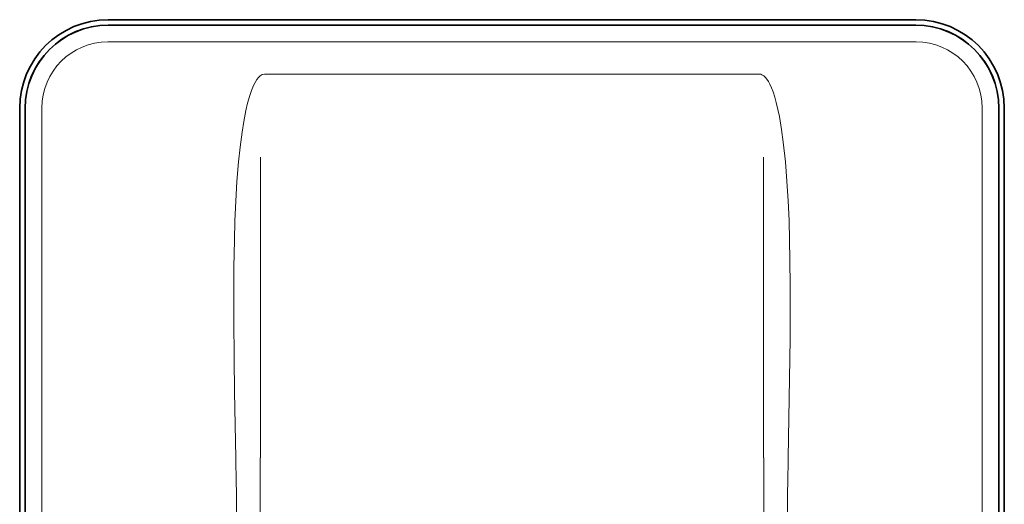
# Model space of a CAD drawing. Extents: x 462 to 1025, y 412 to 818.
# Drawn here: x 939 to 1025, y 547 to 589 of the extents above; entities that cross this region are included whole.
import ezdxf

# ---------------------------------------------------------------- set-up
doc = ezdxf.new("R2010")
doc.units = 0

msp = doc.modelspace()

# ---------------------------------------------------------------- linework, layer by layer
at = {"color": 7, "lineweight": 35}
for p, q in [((946.89, 588.649), (1017.09, 588.649)), ((946.89, 588.649), (1017.09, 588.649)), ((946.89, 588.649), (1017.09, 588.649)), ((946.89, 588.181), (1017.09, 588.181)), ((946.89, 588.181), (1017.09, 588.181)), ((946.89, 588.181), (1017.09, 588.181)), ((946.89, 588.174), (1017.09, 588.174)), ((946.89, 588.174), (1017.09, 588.174)), ((946.89, 588.174), (1017.09, 588.174)), ((939.19, 580.949), (939.19, 470.849)), ((939.19, 580.949), (939.19, 470.849)), ((939.19, 580.949), (939.19, 470.849)), ((939.658, 520.874), (939.658, 580.949)), ((939.658, 520.874), (939.658, 580.949)), ((939.658, 520.874), (939.658, 580.949)), ((939.665, 521.048), (939.665, 580.949)), ((939.665, 521.048), (939.665, 580.949)), ((939.665, 521.048), (939.665, 580.949)), ((1024.315, 521.048), (1024.315, 580.949)), ((1024.315, 521.048), (1024.315, 580.949)), ((1024.315, 521.048), (1024.315, 580.949)), ((1024.322, 580.949), (1024.322, 520.965)), ((1024.322, 580.949), (1024.322, 520.965)), ((1024.322, 580.949), (1024.322, 520.965)), ((1024.79, 470.849), (1024.79, 580.949)), ((1024.79, 470.849), (1024.79, 580.949)), ((1024.79, 470.849), (1024.79, 580.949))]:
    msp.add_line(p, q, dxfattribs=at)
at = {"color": 7, "lineweight": 20}
for p, q in [((946.89, 586.729), (1017.09, 586.729)), ((946.89, 586.729), (1017.09, 586.729)), ((946.89, 586.729), (1017.09, 586.729)), ((1003.49, 583.917), (960.49, 583.917)), ((1003.49, 583.917), (960.49, 583.917)), ((1003.49, 583.917), (960.49, 583.917)), ((941.11, 517.449), (941.11, 580.949)), ((941.11, 517.449), (941.11, 580.949)), ((941.11, 517.449), (941.11, 580.949)), ((1022.87, 580.949), (1022.87, 517.449)), ((1022.87, 580.949), (1022.87, 517.449)), ((1022.87, 580.949), (1022.87, 517.449)), ((960.127, 576.689), (960.127, 550.58)), ((960.127, 576.689), (960.127, 550.58)), ((960.127, 576.689), (960.127, 550.58)), ((1003.853, 576.689), (1003.853, 550.58)), ((1003.853, 576.689), (1003.853, 550.58)), ((1003.853, 576.689), (1003.853, 550.58)), ((960.101, 550.574), (960.101, 517.454)), ((960.101, 550.574), (960.101, 517.454)), ((960.101, 550.574), (960.101, 517.454)), ((1003.879, 550.574), (1003.879, 517.454)), ((1003.879, 550.574), (1003.879, 517.454)), ((1003.879, 550.574), (1003.879, 517.454))]:
    msp.add_line(p, q, dxfattribs=at)
for points in [[(960.464, 583.913), (960.275, 583.875), (960.102, 583.774), (959.946, 583.626), (959.809, 583.452), (959.651, 583.192), (959.513, 582.916), (959.34, 582.491), (959.191, 582.053), (959.008, 581.406), (958.854, 580.748), (958.671, 579.814), (958.52, 578.872), (958.352, 577.583), (958.218, 576.288), (958.082, 574.587), (957.98, 572.882), (957.906, 571.173), (957.855, 569.461), (957.814, 567.177), (957.798, 564.892), (957.802, 562.606), (957.833, 559.17), (957.875, 556.305), (957.977, 550.572)], [(960.464, 583.913), (960.275, 583.875), (960.102, 583.774), (959.946, 583.626), (959.809, 583.452), (959.651, 583.192), (959.513, 582.916), (959.34, 582.491), (959.191, 582.053), (959.008, 581.406), (958.854, 580.748), (958.671, 579.814), (958.52, 578.872), (958.352, 577.583), (958.218, 576.288), (958.082, 574.587), (957.98, 572.882), (957.906, 571.173), (957.855, 569.461), (957.814, 567.177), (957.798, 564.892), (957.802, 562.606), (957.833, 559.17), (957.875, 556.305), (957.977, 550.572)], [(960.464, 583.913), (960.275, 583.875), (960.102, 583.774), (959.946, 583.626), (959.809, 583.452), (959.651, 583.192), (959.513, 582.916), (959.34, 582.491), (959.191, 582.053), (959.008, 581.406), (958.854, 580.748), (958.671, 579.814), (958.52, 578.872), (958.352, 577.583), (958.218, 576.288), (958.082, 574.587), (957.98, 572.882), (957.906, 571.173), (957.855, 569.461), (957.814, 567.177), (957.798, 564.892), (957.802, 562.606), (957.833, 559.17), (957.875, 556.305), (957.977, 550.572)], [(1006.003, 550.572), (1006.123, 557.463), (1006.166, 560.9), (1006.18, 563.19), (1006.18, 565.477), (1006.158, 567.765), (1006.125, 569.479), (1006.073, 571.191), (1005.999, 572.9), (1005.897, 574.606), (1005.76, 576.306), (1005.578, 577.999), (1005.423, 579.118), (1005.232, 580.229), (1005.104, 580.85), (1004.957, 581.463), (1004.829, 581.923), (1004.682, 582.374), (1004.554, 582.713), (1004.408, 583.04), (1004.284, 583.273), (1004.142, 583.491), (1004.026, 583.635), (1003.896, 583.759), (1003.715, 583.871), (1003.617, 583.902), (1003.516, 583.913)], [(1006.003, 550.572), (1006.123, 557.463), (1006.166, 560.9), (1006.18, 563.19), (1006.18, 565.477), (1006.158, 567.765), (1006.125, 569.479), (1006.073, 571.191), (1005.999, 572.9), (1005.897, 574.606), (1005.76, 576.306), (1005.578, 577.999), (1005.423, 579.118), (1005.232, 580.229), (1005.104, 580.85), (1004.957, 581.463), (1004.829, 581.923), (1004.682, 582.374), (1004.554, 582.713), (1004.408, 583.04), (1004.284, 583.273), (1004.142, 583.491), (1004.026, 583.635), (1003.896, 583.759), (1003.715, 583.871), (1003.617, 583.902), (1003.516, 583.913)], [(1006.003, 550.572), (1006.123, 557.463), (1006.166, 560.9), (1006.18, 563.19), (1006.18, 565.477), (1006.158, 567.765), (1006.125, 569.479), (1006.073, 571.191), (1005.999, 572.9), (1005.897, 574.606), (1005.76, 576.306), (1005.578, 577.999), (1005.423, 579.118), (1005.232, 580.229), (1005.104, 580.85), (1004.957, 581.463), (1004.829, 581.923), (1004.682, 582.374), (1004.554, 582.713), (1004.408, 583.04), (1004.284, 583.273), (1004.142, 583.491), (1004.026, 583.635), (1003.896, 583.759), (1003.715, 583.871), (1003.617, 583.902), (1003.516, 583.913)]]:
    msp.add_lwpolyline(points, dxfattribs=at)
at = {"color": 7, "lineweight": 35}
for centre, radius, start, end in [((946.89, 580.949), 7.7, 90.00256, 179.99744), ((946.89, 580.949), 7.7, 90.00256, 179.99744), ((946.89, 580.949), 7.7, 90.00256, 179.99744), ((946.89, 580.949), 7.232, 90.00256, 179.99744), ((946.89, 580.949), 7.232, 90.00256, 179.99744), ((946.89, 580.949), 7.232, 90.00256, 179.99744), ((946.89, 580.949), 7.226, 90.00256, 179.99744), ((946.89, 580.949), 7.226, 90.00256, 179.99744), ((946.89, 580.949), 7.226, 90.00256, 179.99744), ((1017.09, 580.949), 7.7, 0.00256, 89.99744), ((1017.09, 580.949), 7.7, 0.00256, 89.99744), ((1017.09, 580.949), 7.7, 0.00256, 89.99744), ((1017.09, 580.949), 7.232, 0.00256, 89.99744), ((1017.09, 580.949), 7.232, 0.00256, 89.99744), ((1017.09, 580.949), 7.232, 0.00256, 89.99744), ((1017.09, 580.949), 7.226, 0.00256, 89.99744), ((1017.09, 580.949), 7.226, 0.00256, 89.99744), ((1017.09, 580.949), 7.226, 0.00256, 89.99744)]:
    msp.add_arc(centre, radius, start, end, dxfattribs=at)
at = {"color": 7, "lineweight": 20}
for centre, radius, start, end in [((946.866, 580.973), 5.747, 90.00326, 179.99652), ((946.866, 580.973), 5.747, 90.00326, 179.99652), ((946.866, 580.973), 5.747, 90.00326, 179.99652), ((1017.114, 580.973), 5.747, 0.00326, 89.99652), ((1017.114, 580.973), 5.747, 0.00326, 89.99652), ((1017.114, 580.973), 5.747, 0.00326, 89.99652), ((8075.07, 684.359), 7118.359, 181.076938, 181.171523), ((8075.07, 684.359), 7118.359, 181.076938, 181.171523), ((8075.07, 684.359), 7118.359, 181.076938, 181.171523), ((-6118.144, 684.499), 7125.414, 358.828523, 358.922998), ((-6118.144, 684.499), 7125.414, 358.828523, 358.922998), ((-6118.144, 684.499), 7125.414, 358.828523, 358.922998)]:
    msp.add_arc(centre, radius, start, end, dxfattribs=at)

doc.saveas('drawing.dxf')
